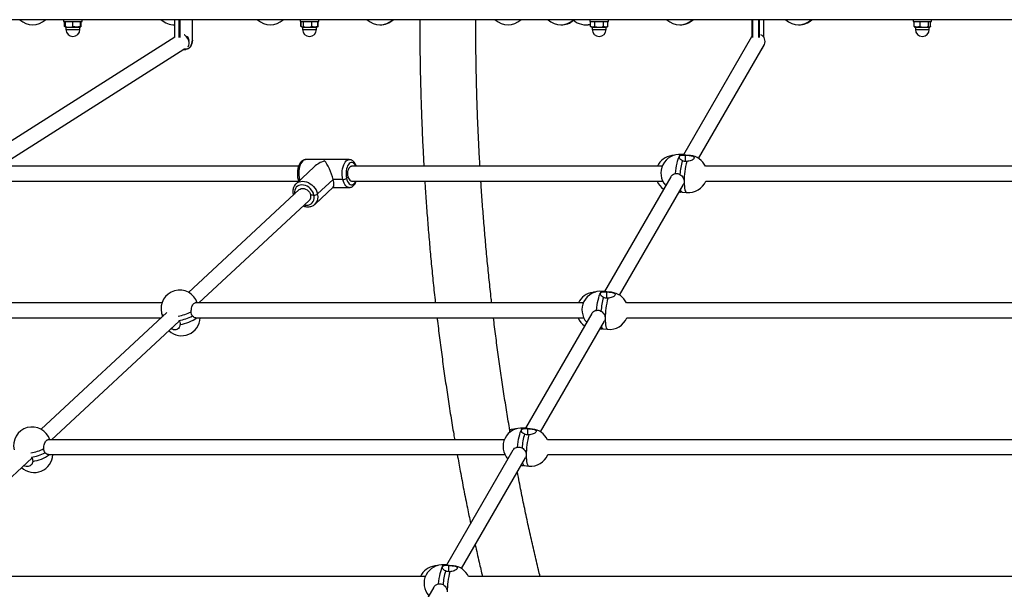
# Model space of a CAD drawing. Units: millimetres. Extents: x 5 to 415, y 5 to 292.
# Drawn here: x 312 to 327, y 97 to 106 of the extents above; entities that cross this region are included whole.
import ezdxf

# ---------------------------------------------------------------- set-up
doc = ezdxf.new("R2010")
doc.units = ezdxf.units.MM

msp = doc.modelspace()

# ---------------------------------------------------------------- linework, layer by layer
at = {"color": 7, "linetype": 'Continuous', "lineweight": 25}
for p, q in [((348.67366, 105.78088), (308.24509, 105.78088)), ((312.67612, 105.78088), (312.67612, 105.75231)), ((312.67612, 105.75231), (312.96184, 105.75231)), ((312.69151, 105.6768), (312.69151, 105.75231)), ((312.70469, 105.6768), (312.70469, 105.75231)), ((312.81898, 105.6768), (312.81898, 105.75231)), ((312.93327, 105.6768), (312.93327, 105.75231)), ((312.94645, 105.6768), (312.94645, 105.75231)), ((312.96184, 105.75231), (312.96184, 105.78088)), ((314.3829, 105.78088), (314.3829, 105.50837)), ((314.45361, 105.50809), (314.45361, 105.78088)), ((314.46371, 105.78088), (314.46371, 105.50713)), ((314.65564, 105.46659), (314.65564, 105.78088)), ((316.31522, 105.78088), (316.31522, 105.75231)), ((316.31522, 105.75231), (316.60094, 105.75231)), ((316.32611, 105.6768), (316.32611, 105.75231)), ((316.33061, 105.6768), (316.33061, 105.75231)), ((316.36476, 105.6768), (316.36476, 105.75231)), ((316.49223, 105.6768), (316.49223, 105.75231)), ((316.58555, 105.6768), (316.58555, 105.75231)), ((316.59004, 105.6768), (316.59004, 105.75231)), ((316.60094, 105.75231), (316.60094, 105.78088)), ((320.77219, 105.78088), (320.77219, 105.75231)), ((320.77219, 105.75231), (321.0579, 105.75231)), ((320.78308, 105.6768), (320.78308, 105.75231)), ((320.84906, 105.6768), (320.84906, 105.75231)), ((320.98103, 105.6768), (320.98103, 105.75231)), ((321.04701, 105.6768), (321.04701, 105.75231)), ((321.0579, 105.75231), (321.0579, 105.78088)), ((323.26662, 105.50713), (323.26662, 105.78088)), ((323.27167, 105.78088), (323.27167, 105.50809)), ((323.36826, 105.50809), (323.36826, 105.78088)), ((323.37701, 105.78088), (323.37701, 105.50713)), ((323.44726, 105.51054), (323.44726, 105.78088)), ((325.74329, 105.78088), (325.74329, 105.75231)), ((325.74329, 105.75231), (326.029, 105.75231)), ((325.75867, 105.6768), (325.75867, 105.75231)), ((325.85199, 105.6768), (325.85199, 105.75231)), ((325.97946, 105.6768), (325.97946, 105.75231)), ((326.01361, 105.6768), (326.01361, 105.75231)), ((326.029, 105.75231), (326.029, 105.78088)), ((312.70257, 105.67316), (312.69151, 105.6768)), ((312.70066, 105.66892), (312.70469, 105.6666)), ((312.70469, 105.6666), (312.76184, 105.6666)), ((312.71184, 105.66302), (312.71184, 105.63088)), ((312.92612, 105.66302), (312.71184, 105.66302)), ((312.71184, 105.63088), (312.92612, 105.63088)), ((312.76184, 105.6666), (312.87612, 105.6666)), ((312.87612, 105.6666), (312.93327, 105.6666)), ((312.92612, 105.63088), (312.92612, 105.66302)), ((312.93327, 105.6666), (312.9373, 105.66892)), ((312.94645, 105.6768), (312.93717, 105.66986)), ((314.37715, 105.70243), (314.3829, 105.70244)), ((316.32954, 105.67521), (316.32611, 105.6768)), ((316.33963, 105.669), (316.34379, 105.6666)), ((316.34379, 105.6666), (316.34769, 105.6666)), ((316.34769, 105.6666), (316.4285, 105.6666)), ((316.35094, 105.66302), (316.35094, 105.63088)), ((316.56522, 105.66302), (316.35094, 105.66302)), ((316.35094, 105.63088), (316.56522, 105.63088)), ((316.4285, 105.6666), (316.53889, 105.6666)), ((316.53889, 105.6666), (316.57236, 105.6666)), ((316.56522, 105.63088), (316.56522, 105.66302)), ((316.57236, 105.6666), (316.57652, 105.669)), ((316.57652, 105.669), (316.59004, 105.6768)), ((316.59004, 105.6768), (316.58215, 105.67374)), ((320.78308, 105.6768), (320.80076, 105.6666)), ((320.80076, 105.6666), (320.81607, 105.6666)), ((320.8079, 105.66302), (320.8079, 105.63088)), ((321.02219, 105.66302), (320.8079, 105.66302)), ((320.8079, 105.63088), (321.02219, 105.63088)), ((320.81607, 105.6666), (320.91504, 105.6666)), ((320.91504, 105.6666), (321.01402, 105.6666)), ((321.01402, 105.6666), (321.02933, 105.6666)), ((321.02219, 105.63088), (321.02219, 105.66302)), ((321.02933, 105.6666), (321.04701, 105.6768)), ((325.76773, 105.66898), (325.77186, 105.6666)), ((325.77186, 105.6666), (325.80533, 105.6666)), ((325.779, 105.66302), (325.779, 105.63088)), ((325.99329, 105.66302), (325.779, 105.66302)), ((325.779, 105.63088), (325.99329, 105.63088)), ((325.80533, 105.6666), (325.91572, 105.6666)), ((325.91572, 105.6666), (325.99654, 105.6666)), ((325.99329, 105.63088), (325.99329, 105.66302)), ((325.99654, 105.6666), (326.00043, 105.6666)), ((326.00043, 105.6666), (326.00456, 105.66898)), ((314.38768, 105.5114), (311.48755, 103.67505)), ((323.258, 105.51665), (322.21041, 103.7044)), ((311.68653, 103.53051), (314.52532, 105.32801)), ((314.51857, 105.32374), (314.55463, 105.32374)), ((314.55463, 105.32374), (314.55968, 105.33088)), ((322.44298, 103.65002), (323.45589, 105.40226)), ((323.41515, 105.32896), (323.42155, 105.33584)), ((317.06816, 103.63051), (316.40008, 103.63051)), ((322.04062, 103.69334), (322.03036, 103.69157)), ((322.0525, 103.69169), (322.04062, 103.69334)), ((322.21303, 103.70893), (322.17564, 103.70748)), ((322.24899, 103.70046), (322.17959, 103.70755)), ((322.24899, 103.70046), (322.24496, 103.70026)), ((322.24496, 103.60331), (322.24496, 103.70026)), ((322.3184, 103.69336), (322.24899, 103.70046)), ((322.3184, 103.69336), (322.31548, 103.69334)), ((316.2904, 103.53051), (311.61432, 103.53051)), ((316.5312, 103.52031), (316.25145, 103.26096)), ((321.88568, 103.53051), (317.10527, 103.53051)), ((328.0308, 103.53051), (322.54799, 103.53051)), ((316.30288, 103.32611), (316.32172, 103.32611)), ((316.30288, 103.32611), (316.30647, 103.31197)), ((316.82249, 103.32611), (316.58271, 103.10382)), ((316.58271, 103.10382), (316.82249, 103.32611)), ((316.97095, 103.32611), (316.82249, 103.32611)), ((317.02751, 103.34413), (317.05343, 103.36816)), ((317.02751, 103.34413), (317.05343, 103.36816)), ((322.01527, 103.36683), (320.99555, 101.60279)), ((311.6197, 103.30194), (316.29042, 103.30194)), ((316.3, 103.16961), (314.59634, 101.59021)), ((316.54282, 102.94667), (316.82257, 103.20602)), ((316.81817, 103.20194), (317.06816, 103.20194)), ((317.10527, 103.30194), (321.89188, 103.30194)), ((321.22813, 101.54841), (322.21087, 103.24847)), ((322.55419, 103.30194), (328.0308, 103.30194)), ((316.20692, 103.09414), (316.20928, 103.0855)), ((316.52616, 103.08579), (316.47667, 103.08579)), ((322.1684, 103.13219), (322.14207, 103.12945)), ((322.14617, 103.13656), (322.19088, 103.13199)), ((322.15455, 103.13072), (322.16739, 103.13206)), ((322.16739, 103.13206), (322.17864, 103.13324)), ((322.1684, 103.13219), (322.16739, 103.13206)), ((322.1684, 103.13219), (322.1679, 103.13434)), ((322.19088, 103.13199), (322.26028, 103.12489)), ((314.75733, 101.42777), (316.45551, 103.00209)), ((320.82576, 101.59173), (320.81551, 101.58997)), ((320.83764, 101.59008), (320.82576, 101.59173)), ((320.99817, 101.60733), (320.96078, 101.60587)), ((321.03414, 101.59885), (320.96473, 101.60595)), ((321.03414, 101.59885), (321.0301, 101.59865)), ((321.0301, 101.5017), (321.0301, 101.59865)), ((321.10354, 101.59175), (321.03414, 101.59885)), ((321.10354, 101.59175), (321.10062, 101.59173)), ((314.18811, 101.42777), (308.29462, 101.42777)), ((320.67037, 101.42777), (314.70096, 101.42777)), ((328.18772, 101.42777), (321.33366, 101.42777)), ((308.29914, 101.1992), (314.17456, 101.1992)), ((314.26548, 101.28349), (312.32816, 99.48747)), ((314.18193, 101.27265), (314.19499, 101.21814)), ((314.70965, 101.1992), (320.67756, 101.1992)), ((320.80042, 101.26523), (319.78069, 99.50119)), ((321.33887, 101.1992), (328.17796, 101.1992)), ((312.48915, 99.32503), (314.45439, 101.14693)), ((320.01327, 99.4468), (320.99601, 101.14687)), ((320.93132, 101.03496), (320.97602, 101.03039)), ((320.95354, 101.03058), (320.92721, 101.02785)), ((320.9397, 101.02911), (320.95253, 101.03046)), ((320.95253, 101.03046), (320.96379, 101.03164)), ((320.95253, 101.03046), (320.95354, 101.03058)), ((320.95305, 101.03273), (320.95354, 101.03058)), ((320.97602, 101.03039), (321.04543, 101.02329)), ((319.61091, 99.49013), (319.60065, 99.48836)), ((319.62278, 99.48848), (319.61091, 99.49013)), ((319.78331, 99.50572), (319.74592, 99.50427)), ((319.81928, 99.49725), (319.74987, 99.50434)), ((319.81928, 99.49725), (319.81525, 99.49705)), ((319.81525, 99.4001), (319.81525, 99.49705)), ((319.88869, 99.49015), (319.81928, 99.49725)), ((319.88869, 99.49015), (319.88577, 99.49013)), ((319.45506, 99.32503), (312.43279, 99.32503)), ((328.18772, 99.32503), (320.11933, 99.32503)), ((312.44148, 99.09646), (319.46324, 99.09646)), ((319.58556, 99.16362), (318.56583, 97.39958)), ((320.12355, 99.09646), (328.17796, 99.09646)), ((310.45444, 97.43873), (312.18621, 99.04419)), ((318.79841, 97.3452), (319.78115, 99.04526)), ((319.73869, 98.92898), (319.71235, 98.92624)), ((319.71646, 98.93335), (319.76116, 98.92878)), ((319.72484, 98.92751), (319.73767, 98.92885)), ((319.73767, 98.92885), (319.74893, 98.93003)), ((319.73767, 98.92885), (319.73869, 98.92898)), ((319.73819, 98.93113), (319.73869, 98.92898)), ((319.76116, 98.92878), (319.83057, 98.92168)), ((318.56845, 97.40411), (318.53107, 97.40266)), ((318.60442, 97.39564), (318.53501, 97.40273)), ((318.39605, 97.38852), (318.38579, 97.38676)), ((318.40792, 97.38687), (318.39605, 97.38852)), ((318.60442, 97.39564), (318.60039, 97.39544)), ((318.60039, 97.29849), (318.60039, 97.39544)), ((318.67383, 97.38854), (318.60442, 97.39564)), ((318.67383, 97.38854), (318.67091, 97.38852)), ((318.23976, 97.2223), (310.30075, 97.2223)), ((328.18772, 97.2223), (318.90498, 97.2223)), ((318.3707, 97.06202), (317.43994, 95.45187))]:
    msp.add_line(p, q, dxfattribs=at)
at = {"color": 7, "linetype": 'Continuous', "lineweight": 25, "flags": 128}
for points in [[(314.58827, 105.36912), (314.59446, 105.37641), (314.60224, 105.39193), (314.60614, 105.41059), (314.60597, 105.43155), (314.60175, 105.4538), (314.59367, 105.47633), (314.58212, 105.49806), (314.56762, 105.51799), (314.55087, 105.53518), (314.53264, 105.54883), (314.53108, 105.54979)], [(314.65564, 105.46659), (314.6537, 105.43873), (314.64795, 105.41193), (314.63862, 105.38723), (314.62605, 105.36558), (314.61075, 105.34781), (314.59328, 105.33461), (314.57433, 105.32648), (314.55463, 105.32374)], [(314.55968, 105.33088), (314.5784, 105.33349), (314.5964, 105.34121), (314.61299, 105.35375), (314.62753, 105.37063), (314.63947, 105.3912), (314.64834, 105.41466), (314.6538, 105.44012), (314.65564, 105.46659)], [(314.60393, 105.44476), (314.60513, 105.45945), (314.60329, 105.47756), (314.59792, 105.49421), (314.58944, 105.50804), (314.57856, 105.51793), (314.56615, 105.52308), (314.56269, 105.5236)], [(323.26662, 105.52901), (323.25879, 105.51799), (323.258, 105.51665)], [(314.55463, 105.32374), (314.53492, 105.32648), (314.52683, 105.32925)], [(314.53506, 105.33542), (314.54095, 105.33349), (314.55968, 105.33088)], [(323.41515, 105.32896), (323.41245, 105.32648), (323.41181, 105.32601)], [(316.40008, 103.63051), (316.38727, 103.62897), (316.37079, 103.62234), (316.35502, 103.61064), (316.34037, 103.59415), (316.32719, 103.57328), (316.3158, 103.54854), (316.30649, 103.52054), (316.29949, 103.48997), (316.29496, 103.45759), (316.29301, 103.42419), (316.29371, 103.3906), (316.29702, 103.35763), (316.30288, 103.32611)], [(316.97095, 103.32611), (316.9651, 103.35763), (316.96179, 103.3906), (316.96109, 103.42419), (316.96303, 103.45759), (316.96756, 103.48997), (316.97457, 103.52054), (316.98388, 103.54854), (316.99527, 103.57328), (317.00845, 103.59415), (317.0231, 103.61064), (317.03886, 103.62234), (317.05534, 103.62897), (317.06848, 103.63051)], [(322.0883, 103.41607), (322.09279, 103.45768), (322.09852, 103.49854), (322.10536, 103.53779), (322.11317, 103.57459), (322.12179, 103.60814), (322.13102, 103.63772), (322.14067, 103.6627), (322.15053, 103.68254)], [(322.15053, 103.68254), (322.16039, 103.69682), (322.17004, 103.70522), (322.17927, 103.70758), (322.17959, 103.70755)], [(322.179, 103.70761), (322.17978, 103.70758), (322.1831, 103.70719)], [(317.16916, 103.53051), (317.16602, 103.53716), (317.1546, 103.55643), (317.14168, 103.57143), (317.12765, 103.58171), (317.11294, 103.58697), (317.098, 103.58703), (317.08328, 103.58191), (317.06923, 103.57176), (317.05627, 103.55687), (317.0448, 103.53772), (317.03517, 103.51487), (317.02767, 103.48903), (317.02253, 103.46097), (317.0199, 103.43156), (317.01987, 103.40167), (317.02243, 103.37223), (317.02751, 103.34413)], [(317.05343, 103.36816), (317.04938, 103.39244), (317.04814, 103.41791), (317.04976, 103.4433), (317.05416, 103.46732), (317.06113, 103.48879), (317.07031, 103.50662), (317.08124, 103.51991), (317.09338, 103.52801), (317.10527, 103.53051)], [(316.28057, 103.33446), (316.28066, 103.33412), (316.28233, 103.33139), (316.28553, 103.32914), (316.29015, 103.32748), (316.29601, 103.32645), (316.30288, 103.32611)], [(316.30288, 103.32611), (316.29601, 103.32645), (316.29015, 103.32748), (316.28553, 103.32914), (316.28232, 103.33139), (316.28066, 103.33412), (316.28057, 103.33445)], [(317.06784, 103.20194), (317.06418, 103.20209), (317.04748, 103.20597), (317.03129, 103.21503), (317.016, 103.22904), (317.002, 103.24767), (316.98963, 103.27044), (316.9792, 103.2968), (316.97095, 103.32611)], [(317.02751, 103.34413), (317.03495, 103.31822), (317.04453, 103.29528), (317.05595, 103.27602), (317.06887, 103.26102), (317.0829, 103.25074), (317.09761, 103.24548), (317.11255, 103.24541), (317.12727, 103.25054), (317.14132, 103.26069), (317.15428, 103.27557), (317.16575, 103.29473), (317.16916, 103.30194)], [(317.05343, 103.36816), (317.06008, 103.34629), (317.06899, 103.32793), (317.07972, 103.314), (317.09174, 103.30519), (317.10443, 103.30195), (317.10527, 103.30194)], [(316.52616, 103.08579), (316.51764, 103.1128), (316.50487, 103.13899), (316.48824, 103.16356), (316.46825, 103.18577), (316.44551, 103.20494), (316.42071, 103.22049), (316.3946, 103.23195), (316.36797, 103.23896), (316.34165, 103.24133), (316.31641, 103.23896), (316.29304, 103.23195), (316.27225, 103.22049), (316.25465, 103.20494), (316.24079, 103.18577), (316.2311, 103.16356), (316.22586, 103.13899), (316.22523, 103.1128), (316.22637, 103.10135)], [(316.25082, 103.26037), (316.2516, 103.2611), (316.27274, 103.27704), (316.29694, 103.28872), (316.3236, 103.29584), (316.35208, 103.29823), (316.38166, 103.29584), (316.41163, 103.28872), (316.44124, 103.27704), (316.46976, 103.2611), (316.4965, 103.24129), (316.52078, 103.21809), (316.54203, 103.19208), (316.55971, 103.1639), (316.57338, 103.13423), (316.58271, 103.10382)], [(316.3, 103.16961), (316.3131, 103.17921), (316.33224, 103.18688), (316.35366, 103.18948), (316.37629, 103.18688), (316.39899, 103.17921), (316.42061, 103.16686), (316.44009, 103.15044), (316.45644, 103.13078), (316.46884, 103.10887), (316.47667, 103.08579)], [(322.22185, 103.29237), (322.22257, 103.25575), (322.22473, 103.22242), (322.22828, 103.1931), (322.23313, 103.16841), (322.23919, 103.14889), (322.24633, 103.13496), (322.25439, 103.12691), (322.26028, 103.12489)], [(316.38177, 102.93373), (316.38741, 102.93262), (316.41374, 102.93026), (316.43897, 102.93262), (316.46234, 102.93964), (316.48314, 102.9511), (316.50074, 102.96665), (316.51459, 102.98582), (316.52429, 103.00803), (316.52953, 103.0326), (316.53016, 103.05879), (316.52616, 103.08579)], [(320.87345, 101.31447), (320.87793, 101.35607), (320.88366, 101.39694), (320.8905, 101.43619), (320.89831, 101.47298), (320.90693, 101.50653), (320.91616, 101.53611), (320.92581, 101.56109), (320.93567, 101.58093)], [(320.93567, 101.58093), (320.94553, 101.59521), (320.95518, 101.60362), (320.96441, 101.60597), (320.96473, 101.60595)], [(320.96414, 101.60601), (320.96492, 101.60597), (320.96825, 101.60559)], [(321.00699, 101.19077), (321.00772, 101.15414), (321.00987, 101.12081), (321.01342, 101.09149), (321.01827, 101.06681), (321.02433, 101.04729), (321.03147, 101.03335), (321.03953, 101.0253), (321.04543, 101.02329)], [(319.60056, 99.48887), (319.56291, 99.48099), (319.53999, 99.4735)], [(319.65859, 99.21286), (319.66308, 99.25446), (319.6688, 99.29533), (319.67564, 99.33458), (319.68346, 99.37138), (319.69207, 99.40493), (319.7013, 99.43451), (319.71095, 99.45949), (319.72081, 99.47933)], [(319.72081, 99.47933), (319.73067, 99.49361), (319.74032, 99.50201), (319.74955, 99.50437), (319.74987, 99.50434)], [(319.74928, 99.5044), (319.75006, 99.50437), (319.75339, 99.50398)], [(319.79213, 99.08916), (319.79286, 99.05254), (319.79502, 99.01921), (319.79856, 98.98989), (319.80342, 98.9652), (319.80948, 98.94568), (319.81662, 98.93175), (319.82468, 98.9237), (319.83057, 98.92168)], [(318.50596, 97.37772), (318.51582, 97.392), (318.52547, 97.40041), (318.5347, 97.40276), (318.53501, 97.40273)], [(318.53442, 97.40279), (318.53521, 97.40276), (318.53853, 97.40238)], [(318.44373, 97.11125), (318.44822, 97.15286), (318.45394, 97.19372), (318.46079, 97.23298), (318.4686, 97.26977), (318.47721, 97.30332), (318.48644, 97.3329), (318.49609, 97.35788), (318.50596, 97.37772)]]:
    msp.add_lwpolyline(points, dxfattribs=at)
at = {"color": 7, "linetype": 'Continuous', "lineweight": 25}
for centre, radius, start, end in [((312.19862, 105.98813), 0.28571, 226.50112, 313.49888), ((314.37463, 105.98813), 0.28571, 226.50112, 271.657946), ((315.85576, 105.98813), 0.28571, 226.50112, 313.49888), ((317.54181, 105.98813), 0.28571, 226.50112, 313.49888), ((317.54684, 105.98813), 0.28571, 269.495505, 313.49888), ((319.51291, 105.98813), 0.28571, 226.50112, 313.49888), ((320.32464, 105.98813), 0.28571, 226.50112, 313.49888), ((320.33335, 105.98813), 0.28571, 269.124172, 311.098934), ((320.70899, 105.98813), 0.28571, 227.731028, 285.029135), ((322.15321, 105.98813), 0.28571, 226.50112, 313.49888), ((322.16193, 105.98813), 0.28571, 269.126168, 313.49888), ((323.98178, 105.98813), 0.28571, 226.50112, 313.49888), ((323.9905, 105.98813), 0.28571, 269.125838, 313.49888), ((312.70827, 105.66302), 0.00357, 0, 90), ((312.81898, 105.63088), 0.10714, 180, 0), ((312.92969, 105.66302), 0.00357, 90, 180), ((316.34736, 105.66302), 0.00357, 0, 90), ((316.45808, 105.63088), 0.10714, 180, 0), ((316.56879, 105.66302), 0.00357, 90, 180), ((320.71402, 105.98813), 0.28571, 269.495498, 283.986913), ((320.80433, 105.66302), 0.00357, 0, 90), ((320.91504, 105.63088), 0.10714, 180, 0), ((321.02576, 105.66302), 0.00357, 90, 180), ((325.77543, 105.66302), 0.00357, 0, 90), ((325.88614, 105.63088), 0.10714, 180, 0), ((325.99686, 105.66302), 0.00357, 90, 180), ((323.35698, 105.44964), 0.10967, 334.402535, 65.953322), ((323.38579, 105.373), 0.05084, 304.876139, 355.063421), ((322.06987, 103.40913), 0.28571, 97.965245, 154.859737), ((322.15053, 103.42332), 0.28571, 84.162584, 221.855805), ((323.22583, 103.32035), 1.07184, 164.117713, 175.528504), ((322.28934, 103.40913), 0.28571, 25.140263, 84.162584), ((323.3951, 103.29415), 1.17325, 164.742473, 180.086775), ((316.97216, 103.42005), 0.09396, 269.260643, 306.089801), ((322.06987, 103.40913), 0.28571, 202.034469, 234.727728), ((322.21052, 103.17288), 0.04536, 184.141758, 244.338732), ((322.28934, 103.40913), 0.28571, 264.162584, 337.965531), ((316.21548, 103.09708), 0.00904, 198.913321, 251.017187), ((316.39614, 103.06163), 0.08407, 314.808889, 16.702625), ((316.52737, 103.17973), 0.09394, 269.257241, 306.093204), ((316.42771, 103.05949), 0.16122, 315.885369, 15.959448), ((314.45977, 101.33925), 0.28571, 18.048824, 193.480032), ((320.85501, 101.30752), 0.28571, 97.965245, 155.110148), ((320.93567, 101.32171), 0.28571, 84.162584, 221.855805), ((322.01099, 101.21874), 1.07185, 164.117757, 175.528297), ((322.18029, 101.19253), 1.1733, 164.742726, 180.086285), ((321.07448, 101.30752), 0.28571, 24.889852, 84.162584), ((314.23692, 101.28999), 0.05767, 197.498725, 247.627919), ((314.49065, 101.21043), 0.28571, 227.231751, 357.747165), ((314.32389, 101.90891), 0.6928, 279.4559, 296.961665), ((314.34022, 101.84057), 0.68882, 278.945555, 297.402428), ((314.38773, 101.67196), 0.58093, 277.913928, 305.532349), ((320.85501, 101.30752), 0.28571, 202.279484, 234.727728), ((321.07448, 101.30752), 0.28571, 264.162584, 337.720516), ((320.99565, 101.07127), 0.04535, 184.13333, 244.34716), ((312.19159, 99.23651), 0.28571, 18.048824, 193.480032), ((319.72081, 99.22011), 0.28571, 84.162584, 221.855805), ((320.79603, 99.11715), 1.07175, 164.11722, 175.528915), ((320.96537, 99.09094), 1.17324, 164.742335, 180.086759), ((319.85963, 99.20592), 0.28571, 24.639947, 84.162584), ((312.22247, 99.10769), 0.28571, 227.231751, 357.747165), ((312.05569, 99.80625), 0.69288, 279.457189, 296.96096), ((312.07205, 99.73782), 0.6888, 278.945036, 297.402391), ((312.11955, 99.56922), 0.58093, 277.914117, 305.532616), ((319.85963, 99.20592), 0.28571, 264.162584, 337.47507), ((319.7808, 98.96967), 0.04536, 184.138281, 244.33923), ((318.50595, 97.1185), 0.28571, 84.162584, 221.855805), ((318.4253, 97.10431), 0.28571, 97.965245, 155.609459), ((319.5812, 97.01554), 1.07178, 164.117617, 175.528969), ((319.75052, 96.98933), 1.17325, 164.742556, 180.086805), ((318.64477, 97.10431), 0.28571, 24.390541, 84.162584)]:
    msp.add_arc(centre, radius, start, end, dxfattribs=at)
for major_axis, ratio, start_param, end_param in [((0.27704, 0.10866), 0.66667032, 1.47305093, 2.10259043), ((-0.08365, 0.21326), 0.25000616, 4.18059487, 5.7513912), ((-0.08365, 0.21326), 0.25000616, 3.23933805, 4.18059487)]:
    msp.add_ellipse((316.73412, 103.41622), major_axis=major_axis, ratio=ratio, start_param=start_param, end_param=end_param, dxfattribs=at)
for points, knots in [([(318.15419, 105.78088), (318.15426, 105.72798), (318.15444, 105.57472), (318.15649, 105.3211), (318.16107, 105.02012), (318.16796, 104.71931), (318.17711, 104.41873), (318.18857, 104.11846), (318.20195, 103.82231), (318.2127, 103.62652), (318.21796, 103.53051)], [0, 0, 0, 0, 0.07037006, 0.20389257, 0.33741707, 0.47094257, 0.60446882, 0.73799784, 0.87152853, 1, 1, 1, 1]), ([(319.08077, 103.53051), (319.07531, 103.62829), (319.06437, 103.82391), (319.05079, 104.11798), (319.03928, 104.41246), (319.03004, 104.70728), (319.02302, 105.00235), (319.01827, 105.29761), (319.01594, 105.55715), (319.01571, 105.71825), (319.01562, 105.78088)], [0, 0, 0, 0, 0.13087982, 0.26184308, 0.3928087, 0.52377778, 0.65474828, 0.78571981, 0.91669266, 1, 1, 1, 1]), ([(312.70076, 105.67028), (312.699, 105.67085), (312.69586, 105.67187), (312.69284, 105.6753), (312.69151, 105.6768)], [0, 0, 0, 0, 0.560748655, 1, 1, 1, 1]), ([(312.70469, 105.6768), (312.71875, 105.67273), (312.73758, 105.66726), (312.75692, 105.66673), (312.76184, 105.6666)], [0, 0, 0, 0, 0.745928372, 1, 1, 1, 1]), ([(312.70469, 105.6768), (312.70469, 105.67395), (312.70469, 105.66819), (312.70469, 105.66713), (312.70469, 105.6666)], [0, 0, 0, 0, 0.49545836, 1, 1, 1, 1]), ([(312.76184, 105.6666), (312.77656, 105.66779), (312.79591, 105.66937), (312.81453, 105.67537), (312.81898, 105.6768)], [0, 0, 0, 0, 0.76079327, 1, 1, 1, 1]), ([(312.87612, 105.6666), (312.87477, 105.66661), (312.86451, 105.6667), (312.84517, 105.66893), (312.82776, 105.67416), (312.81898, 105.6768)], [0, 0, 0, 0, 0.07008397, 0.53077807, 1, 1, 1, 1]), ([(312.93327, 105.6768), (312.92399, 105.67395), (312.90526, 105.66819), (312.88589, 105.66713), (312.87612, 105.6666)], [0, 0, 0, 0, 0.49545608, 1, 1, 1, 1]), ([(312.93327, 105.6666), (312.93327, 105.66661), (312.93327, 105.6667), (312.93327, 105.66893), (312.93327, 105.67416), (312.93327, 105.6768)], [0, 0, 0, 0, 0.07009532, 0.53078751, 1, 1, 1, 1]), ([(316.34769, 105.6666), (316.34728, 105.66661), (316.34422, 105.6667), (316.33844, 105.66893), (316.33323, 105.67416), (316.33061, 105.6768)], [0, 0, 0, 0, 0.07010427, 0.53079198, 1, 1, 1, 1]), ([(316.36476, 105.6768), (316.36199, 105.67395), (316.35639, 105.66819), (316.35061, 105.66713), (316.34769, 105.6666)], [0, 0, 0, 0, 0.49546935, 1, 1, 1, 1]), ([(316.36476, 105.6768), (316.38044, 105.67273), (316.40145, 105.66726), (316.42302, 105.66673), (316.4285, 105.6666)], [0, 0, 0, 0, 0.74592441, 1, 1, 1, 1]), ([(316.4285, 105.6666), (316.44492, 105.66779), (316.4665, 105.66937), (316.48727, 105.67537), (316.49223, 105.6768)], [0, 0, 0, 0, 0.76079336, 1, 1, 1, 1]), ([(316.53889, 105.6666), (316.53778, 105.66661), (316.52941, 105.6667), (316.51362, 105.66893), (316.49941, 105.67416), (316.49223, 105.6768)], [0, 0, 0, 0, 0.0700803, 0.53076575, 1, 1, 1, 1]), ([(316.58555, 105.6768), (316.57797, 105.67395), (316.56268, 105.66819), (316.54687, 105.66713), (316.53889, 105.6666)], [0, 0, 0, 0, 0.49544767, 1, 1, 1, 1]), ([(316.5764, 105.66922), (316.57681, 105.66936), (316.57992, 105.67044), (316.58293, 105.67385), (316.58555, 105.6768)], [0, 0, 0, 0, 0.1319288, 1, 1, 1, 1]), ([(320.81607, 105.6666), (320.81529, 105.66661), (320.80937, 105.6667), (320.7982, 105.66893), (320.78815, 105.67416), (320.78308, 105.6768)], [0, 0, 0, 0, 0.07008397, 0.53077807, 1, 1, 1, 1]), ([(320.84906, 105.6768), (320.8437, 105.67395), (320.83289, 105.66819), (320.82171, 105.66713), (320.81607, 105.6666)], [0, 0, 0, 0, 0.49545608, 1, 1, 1, 1]), ([(320.84906, 105.6768), (320.86529, 105.67273), (320.88704, 105.66726), (320.90937, 105.66673), (320.91504, 105.6666)], [0, 0, 0, 0, 0.74591706, 1, 1, 1, 1]), ([(320.91504, 105.6666), (320.93204, 105.66779), (320.95439, 105.66937), (320.97588, 105.67537), (320.98103, 105.6768)], [0, 0, 0, 0, 0.76079554, 1, 1, 1, 1]), ([(321.01402, 105.6666), (321.01324, 105.66661), (321.00731, 105.6667), (320.99615, 105.66893), (320.9861, 105.67416), (320.98103, 105.6768)], [0, 0, 0, 0, 0.07009187, 0.5307678, 1, 1, 1, 1]), ([(321.04701, 105.6768), (321.04165, 105.67395), (321.03084, 105.66819), (321.01966, 105.66713), (321.01402, 105.6666)], [0, 0, 0, 0, 0.49547318, 1, 1, 1, 1]), ([(325.80533, 105.6666), (325.80423, 105.66661), (325.79585, 105.6667), (325.78006, 105.66893), (325.76585, 105.67416), (325.75867, 105.6768)], [0, 0, 0, 0, 0.07009912, 0.53077746, 1, 1, 1, 1]), ([(325.75867, 105.6768), (325.76144, 105.67362), (325.76445, 105.67015), (325.76756, 105.66922), (325.76782, 105.66914)], [0, 0, 0, 0, 0.91622297, 1, 1, 1, 1]), ([(325.85199, 105.6768), (325.84441, 105.67395), (325.82912, 105.66819), (325.81331, 105.66713), (325.80533, 105.6666)], [0, 0, 0, 0, 0.49546651, 1, 1, 1, 1]), ([(325.85199, 105.6768), (325.86766, 105.67273), (325.88867, 105.66726), (325.91024, 105.66673), (325.91572, 105.6666)], [0, 0, 0, 0, 0.745924399, 1, 1, 1, 1]), ([(325.91572, 105.6666), (325.93214, 105.66779), (325.95372, 105.66937), (325.97449, 105.67537), (325.97946, 105.6768)], [0, 0, 0, 0, 0.76080008, 1, 1, 1, 1]), ([(325.99654, 105.6666), (325.99613, 105.66661), (325.99307, 105.6667), (325.98728, 105.66893), (325.98208, 105.67416), (325.97946, 105.6768)], [0, 0, 0, 0, 0.0701026, 0.53077847, 1, 1, 1, 1]), ([(326.01361, 105.6768), (326.01084, 105.67395), (326.00524, 105.66819), (325.99946, 105.66713), (325.99654, 105.6666)], [0, 0, 0, 0, 0.495468946, 1, 1, 1, 1]), ([(316.39966, 103.62996), (316.3972, 103.63009), (316.38823, 103.63058), (316.37297, 103.62671), (316.35493, 103.61887), (316.33829, 103.607), (316.32297, 103.59149), (316.30909, 103.57211), (316.29696, 103.54907), (316.28696, 103.52297), (316.27934, 103.49465), (316.27419, 103.46486), (316.27152, 103.4342), (316.27131, 103.40325), (316.2736, 103.37258), (316.27716, 103.34972), (316.27993, 103.33731), (316.28057, 103.33445)], [0, 0, 0, 0, 0.02412654, 0.08828295, 0.15211698, 0.21786134, 0.2873159, 0.36114501, 0.43826259, 0.51648275, 0.59421587, 0.67127287, 0.74781842, 0.82413493, 0.90050971, 0.97715623, 1, 1, 1, 1]), ([(317.17782, 103.53051), (317.17676, 103.53371), (317.17268, 103.54614), (317.163, 103.56537), (317.14918, 103.58677), (317.13353, 103.60386), (317.11693, 103.6167), (317.09921, 103.62536), (317.0829, 103.63009), (317.07263, 103.62998), (317.06866, 103.62994)], [0, 0, 0, 0, 0.05594496, 0.21695423, 0.38087605, 0.52725309, 0.66510813, 0.79536815, 0.92098855, 1, 1, 1, 1]), ([(322.07761, 103.69717), (322.07724, 103.69713), (322.06648, 103.69599), (322.05332, 103.69464), (322.04062, 103.69334)], [0, 0, 0, 0, 0.03481396, 1, 1, 1, 1]), ([(322.19491, 103.61367), (322.1851, 103.61943), (322.16549, 103.63096), (322.14938, 103.65386), (322.14572, 103.6716), (322.14938, 103.67992), (322.15053, 103.68254)], [0, 0, 0, 0, 0.28856119, 0.57686721, 0.86704817, 1, 1, 1, 1]), ([(322.15053, 103.68254), (322.15235, 103.68501), (322.15758, 103.69206), (322.17452, 103.69936), (322.20305, 103.70248), (322.22859, 103.70146), (322.24318, 103.70039), (322.24496, 103.70026)], [0, 0, 0, 0, 0.14019273, 0.4013551, 0.67188311, 0.95999673, 1, 1, 1, 1]), ([(322.2632, 103.6029), (322.25118, 103.60244), (322.22664, 103.60151), (322.20563, 103.60956), (322.19491, 103.61367)], [0, 0, 0, 0, 0.48981517, 1, 1, 1, 1]), ([(322.24496, 103.70026), (322.25701, 103.69922), (322.28143, 103.69712), (322.30403, 103.69461), (322.31548, 103.69334)], [0, 0, 0, 0, 0.49325865, 1, 1, 1, 1]), ([(322.31548, 103.69334), (322.32624, 103.6915), (322.34775, 103.68784), (322.36865, 103.67641), (322.37783, 103.66216), (322.37376, 103.6463), (322.35718, 103.63073), (322.32995, 103.61722), (322.29707, 103.60741), (322.27377, 103.60431), (322.2632, 103.6029)], [0, 0, 0, 0, 0.12854302, 0.25711486, 0.3851862, 0.51258888, 0.63960515, 0.76664994, 0.89413295, 1, 1, 1, 1]), ([(316.28057, 103.33445), (316.2818, 103.32938), (316.28486, 103.31675), (316.28913, 103.30518), (316.29168, 103.29826)], [0, 0, 0, 0, 0.40184444, 1, 1, 1, 1]), ([(322.01644, 103.36614), (322.02053, 103.37307), (322.03053, 103.38998), (322.05644, 103.40762), (322.07836, 103.41343), (322.0883, 103.41607)], [0, 0, 0, 0, 0.27477755, 0.67097824, 1, 1, 1, 1]), ([(322.0883, 103.41607), (322.10004, 103.41712), (322.12401, 103.41925), (322.14603, 103.40909), (322.15726, 103.40391)], [0, 0, 0, 0, 0.48981716, 1, 1, 1, 1]), ([(322.15726, 103.40391), (322.16795, 103.39629), (322.18932, 103.38104), (322.21085, 103.3467), (322.22078, 103.31572), (322.2216, 103.29795), (322.22185, 103.29237)], [0, 0, 0, 0, 0.28856053, 0.57687112, 0.86705704, 1, 1, 1, 1]), ([(316.251, 103.25998), (316.24627, 103.25541), (316.23532, 103.24485), (316.22209, 103.22472), (316.21106, 103.20085), (316.20399, 103.17493), (316.20099, 103.14757), (316.20178, 103.12039), (316.20528, 103.10253), (316.20692, 103.09414)], [0, 0, 0, 0, 0.11334718, 0.26198809, 0.41076265, 0.56049213, 0.7117228, 0.86462406, 1, 1, 1, 1]), ([(317.06766, 103.20251), (317.07042, 103.20236), (317.07971, 103.20183), (317.09527, 103.20572), (317.11332, 103.21359), (317.12995, 103.22545), (317.14528, 103.24095), (317.1591, 103.26039), (317.1702, 103.28081), (317.1756, 103.29575), (317.17784, 103.30194)], [0, 0, 0, 0, 0.05478769, 0.18419913, 0.31296553, 0.44558471, 0.5856923, 0.73461814, 0.89018982, 1, 1, 1, 1]), ([(318.23181, 103.30194), (318.23345, 103.27469), (318.24109, 103.14776), (318.257, 102.92172), (318.27959, 102.62391), (318.30462, 102.32685), (318.33177, 102.03051), (318.36144, 101.73512), (318.38252, 101.53421), (318.39433, 101.43206), (318.39483, 101.42777)], [0, 0, 0, 0, 0.04327581, 0.20155952, 0.35984873, 0.51814266, 0.67644334, 0.83475003, 0.99306421, 1, 1, 1, 1]), ([(319.26191, 101.42777), (319.25933, 101.44978), (319.24551, 101.56757), (319.22259, 101.78214), (319.19327, 102.07147), (319.16633, 102.36176), (319.14149, 102.65282), (319.11906, 102.94468), (319.10357, 103.16109), (319.09625, 103.28037), (319.09493, 103.30194)], [0, 0, 0, 0, 0.03561422, 0.19062344, 0.3456401, 0.50066389, 0.65569521, 0.81073232, 0.96577618, 1, 1, 1, 1]), ([(322.22185, 103.29237), (322.22161, 103.28661), (322.22094, 103.27041), (322.21474, 103.25711), (322.21074, 103.24855)], [0, 0, 0, 0, 0.355428948, 1, 1, 1, 1]), ([(322.17766, 103.13334), (322.17638, 103.13315), (322.17342, 103.13271), (322.17022, 103.13238), (322.1684, 103.13219)], [0, 0, 0, 0, 0.42904501, 1, 1, 1, 1]), ([(316.36495, 102.91814), (316.37046, 102.91611), (316.38545, 102.91058), (316.41056, 102.90618), (316.43943, 102.90475), (316.46741, 102.90798), (316.49386, 102.91545), (316.51781, 102.92732), (316.53442, 102.93827), (316.54184, 102.94614), (316.54327, 102.94766)], [0, 0, 0, 0, 0.08691786, 0.23642751, 0.38537458, 0.53319809, 0.67937617, 0.82361793, 0.96605261, 1, 1, 1, 1]), ([(320.86275, 101.59556), (320.86238, 101.59552), (320.85162, 101.59438), (320.83847, 101.59303), (320.82576, 101.59173)], [0, 0, 0, 0, 0.03480483, 1, 1, 1, 1]), ([(320.98005, 101.51206), (320.97024, 101.51783), (320.95063, 101.52935), (320.93452, 101.55225), (320.93086, 101.57), (320.93452, 101.57832), (320.93567, 101.58093)], [0, 0, 0, 0, 0.28856992, 0.57686509, 0.86705503, 1, 1, 1, 1]), ([(320.93567, 101.58093), (320.9375, 101.5834), (320.94272, 101.59046), (320.95967, 101.59776), (320.98819, 101.60088), (321.01373, 101.59986), (321.02832, 101.59878), (321.0301, 101.59865)], [0, 0, 0, 0, 0.140198022, 0.40134507, 0.671886456, 0.959999843, 1, 1, 1, 1]), ([(321.04835, 101.50129), (321.03632, 101.50084), (321.01178, 101.49991), (320.99077, 101.50796), (320.98005, 101.51206)], [0, 0, 0, 0, 0.489817181, 1, 1, 1, 1]), ([(321.0301, 101.59865), (321.04215, 101.59761), (321.06657, 101.59551), (321.08917, 101.593), (321.10062, 101.59173)], [0, 0, 0, 0, 0.49325969, 1, 1, 1, 1]), ([(321.10062, 101.59173), (321.11138, 101.5899), (321.13289, 101.58623), (321.15379, 101.57481), (321.16297, 101.56055), (321.1589, 101.5447), (321.14233, 101.52913), (321.11509, 101.51561), (321.08221, 101.50581), (321.05892, 101.5027), (321.04835, 101.50129)], [0, 0, 0, 0, 0.12854161, 0.25711098, 0.38518255, 0.51258528, 0.63960311, 0.76664779, 0.89413131, 1, 1, 1, 1]), ([(314.638, 101.29141), (314.63852, 101.30429), (314.63955, 101.33006), (314.64853, 101.36747), (314.66197, 101.39881), (314.67869, 101.41946), (314.69247, 101.42882), (314.6995, 101.42698), (314.70082, 101.42663)], [0, 0, 0, 0, 0.19213448, 0.38431346, 0.57573491, 0.76616601, 0.95602187, 1, 1, 1, 1]), ([(314.65724, 101.22904), (314.65181, 101.23786), (314.64081, 101.25575), (314.63895, 101.27942), (314.638, 101.29141)], [0, 0, 0, 0, 0.49326589, 1, 1, 1, 1]), ([(314.70948, 101.19971), (314.70875, 101.19955), (314.70069, 101.19772), (314.68226, 101.20537), (314.66567, 101.21803), (314.65815, 101.22784), (314.65724, 101.22904)], [0, 0, 0, 0, 0.043359613, 0.475680335, 0.936088404, 1, 1, 1, 1]), ([(318.42123, 101.1992), (318.42323, 101.1818), (318.43649, 101.06651), (318.46316, 100.8543), (318.50134, 100.56271), (318.54195, 100.27238), (318.58465, 99.98322), (318.62971, 99.69544), (318.66539, 99.47603), (318.68675, 99.35305), (318.69161, 99.32503)], [0, 0, 0, 0, 0.02745054, 0.18192284, 0.33640357, 0.49089396, 0.64539441, 0.79990512, 0.95442686, 1, 1, 1, 1]), ([(319.54513, 99.44424), (319.54147, 99.46517), (319.52158, 99.57887), (319.48754, 99.7868), (319.44312, 100.06803), (319.40099, 100.35073), (319.36099, 100.63471), (319.32331, 100.91745), (319.3001, 101.10608), (319.28865, 101.1992)], [0, 0, 0, 0, 0.0363825, 0.19763161, 0.35889281, 0.52016656, 0.68145193, 0.84274831, 1, 1, 1, 1]), ([(320.80158, 101.26453), (320.80567, 101.27146), (320.81567, 101.28838), (320.84159, 101.30601), (320.8635, 101.31183), (320.87345, 101.31447)], [0, 0, 0, 0, 0.27477984, 0.67097414, 1, 1, 1, 1]), ([(320.87345, 101.31447), (320.88519, 101.31551), (320.90916, 101.31765), (320.93117, 101.30749), (320.9424, 101.30231)], [0, 0, 0, 0, 0.48980945, 1, 1, 1, 1]), ([(320.9424, 101.30231), (320.95309, 101.29468), (320.97446, 101.27943), (320.99599, 101.2451), (321.00593, 101.21411), (321.00674, 101.19635), (321.00699, 101.19077)], [0, 0, 0, 0, 0.28856738, 0.57686832, 0.86705326, 1, 1, 1, 1]), ([(321.00699, 101.19077), (321.00676, 101.18501), (321.00609, 101.1688), (320.99988, 101.15551), (320.99589, 101.14694)], [0, 0, 0, 0, 0.35544613, 1, 1, 1, 1]), ([(314.46771, 101.09656), (314.4659, 101.08503), (314.46227, 101.06198), (314.44301, 101.03524), (314.41594, 101.0182), (314.38341, 101.01362), (314.35359, 101.0187), (314.33733, 101.02921), (314.33148, 101.03299)], [0, 0, 0, 0, 0.18078384, 0.36160883, 0.54173228, 0.72091654, 0.89955197, 1, 1, 1, 1]), ([(314.44733, 101.16013), (314.45363, 101.1504), (314.4664, 101.13067), (314.46727, 101.10803), (314.46771, 101.09656)], [0, 0, 0, 0, 0.49325201, 1, 1, 1, 1]), ([(320.9628, 101.03174), (320.96153, 101.03155), (320.95856, 101.0311), (320.95537, 101.03077), (320.95354, 101.03058)], [0, 0, 0, 0, 0.42900301, 1, 1, 1, 1]), ([(319.64789, 99.49395), (319.64752, 99.49391), (319.63677, 99.49277), (319.62361, 99.49143), (319.61091, 99.49013)], [0, 0, 0, 0, 0.03480499, 1, 1, 1, 1]), ([(319.76519, 99.41046), (319.75538, 99.41622), (319.73578, 99.42774), (319.71966, 99.45065), (319.716, 99.46839), (319.71966, 99.47671), (319.72081, 99.47933)], [0, 0, 0, 0, 0.288566688, 0.576866966, 0.867048337, 1, 1, 1, 1]), ([(319.72081, 99.47933), (319.72264, 99.48179), (319.72787, 99.48885), (319.74481, 99.49615), (319.77333, 99.49927), (319.79887, 99.49825), (319.81347, 99.49718), (319.81525, 99.49705)], [0, 0, 0, 0, 0.14020363, 0.40135246, 0.67187974, 0.95999667, 1, 1, 1, 1]), ([(319.83349, 99.39969), (319.82147, 99.39923), (319.79693, 99.3983), (319.77591, 99.40635), (319.76519, 99.41046)], [0, 0, 0, 0, 0.4898266, 1, 1, 1, 1]), ([(319.81525, 99.49705), (319.82729, 99.49601), (319.85171, 99.4939), (319.87431, 99.4914), (319.88577, 99.49013)], [0, 0, 0, 0, 0.49324732, 1, 1, 1, 1]), ([(319.88577, 99.49013), (319.89652, 99.48829), (319.91803, 99.48462), (319.93893, 99.4732), (319.94811, 99.45895), (319.94405, 99.44309), (319.92747, 99.42752), (319.90023, 99.414), (319.86736, 99.4042), (319.84406, 99.4011), (319.83349, 99.39969)], [0, 0, 0, 0, 0.12853869, 0.2571146, 0.38518151, 0.51258982, 0.63960703, 0.76664862, 0.89413406, 1, 1, 1, 1]), ([(312.36983, 99.18867), (312.37034, 99.20155), (312.37137, 99.22732), (312.38036, 99.26473), (312.39379, 99.29608), (312.41052, 99.31672), (312.42429, 99.32608), (312.43132, 99.32424), (312.43264, 99.3239)], [0, 0, 0, 0, 0.19213176, 0.38430791, 0.57574005, 0.76616807, 0.95602313, 1, 1, 1, 1]), ([(312.38906, 99.1263), (312.38363, 99.13513), (312.37263, 99.15301), (312.37077, 99.17668), (312.36983, 99.18867)], [0, 0, 0, 0, 0.4932628, 1, 1, 1, 1]), ([(312.44131, 99.09698), (312.44057, 99.09681), (312.43252, 99.09498), (312.41409, 99.10264), (312.3975, 99.11529), (312.38998, 99.12511), (312.38906, 99.1263)], [0, 0, 0, 0, 0.04336566, 0.47568296, 0.93609327, 1, 1, 1, 1]), ([(318.73136, 99.09646), (318.7467, 99.01101), (318.77905, 98.83091), (318.83109, 98.55809), (318.88385, 98.29135), (318.9198, 98.11952), (318.93633, 98.04051)], [0, 0, 0, 0, 0.24047536, 0.50685126, 0.77324994, 1, 1, 1, 1]), ([(319.58672, 99.16293), (319.59082, 99.16985), (319.60082, 99.18677), (319.62673, 99.20441), (319.64865, 99.21022), (319.65859, 99.21286)], [0, 0, 0, 0, 0.27477336, 0.67097732, 1, 1, 1, 1]), ([(319.65859, 99.21286), (319.67033, 99.21391), (319.6943, 99.21604), (319.71631, 99.20588), (319.72754, 99.2007)], [0, 0, 0, 0, 0.48981266, 1, 1, 1, 1]), ([(319.72754, 99.2007), (319.73823, 99.19307), (319.75961, 99.17783), (319.78113, 99.14349), (319.79107, 99.11251), (319.79188, 99.09474), (319.79213, 99.08916)], [0, 0, 0, 0, 0.28856151, 0.57686723, 0.86704726, 1, 1, 1, 1]), ([(319.79213, 99.08916), (319.7919, 99.0834), (319.79123, 99.0672), (319.78503, 99.0539), (319.78103, 99.04533)], [0, 0, 0, 0, 0.35541282, 1, 1, 1, 1]), ([(312.19954, 98.99382), (312.19772, 98.98229), (312.19409, 98.95925), (312.17484, 98.9325), (312.14776, 98.91546), (312.11523, 98.91088), (312.08542, 98.91596), (312.06916, 98.92647), (312.06331, 98.93025)], [0, 0, 0, 0, 0.18078453, 0.36160753, 0.54173363, 0.72091829, 0.89955864, 1, 1, 1, 1]), ([(312.17915, 99.05739), (312.18545, 99.04766), (312.19822, 99.02793), (312.1991, 99.00529), (312.19954, 98.99382)], [0, 0, 0, 0, 0.49325627, 1, 1, 1, 1]), ([(319.74794, 98.93013), (319.74667, 98.92994), (319.7437, 98.92949), (319.74051, 98.92917), (319.73869, 98.92898)], [0, 0, 0, 0, 0.42898892, 1, 1, 1, 1]), ([(320.00576, 97.2223), (319.99717, 97.25716), (319.96686, 97.38), (319.91694, 97.59291), (319.85599, 97.86093), (319.79716, 98.13093), (319.74043, 98.40279), (319.69352, 98.63575), (319.66635, 98.77871), (319.65663, 98.82986)], [0, 0, 0, 0, 0.06654309, 0.23448251, 0.40244092, 0.57041705, 0.73841045, 0.90642057, 1, 1, 1, 1]), ([(319.00806, 97.70788), (319.02752, 97.62061), (319.06379, 97.45794), (319.1019, 97.29693), (319.11957, 97.2223)], [0, 0, 0, 0, 0.5364875, 1, 1, 1, 1]), ([(318.43304, 97.39235), (318.43266, 97.39231), (318.42192, 97.39117), (318.40876, 97.38982), (318.39605, 97.38852)], [0, 0, 0, 0, 0.03486896, 1, 1, 1, 1]), ([(318.55033, 97.30885), (318.54053, 97.31462), (318.52092, 97.32614), (318.5048, 97.34904), (318.50114, 97.36678), (318.5048, 97.37511), (318.50596, 97.37772)], [0, 0, 0, 0, 0.28856983, 0.57686778, 0.86704999, 1, 1, 1, 1]), ([(318.50596, 97.37772), (318.50778, 97.38019), (318.51301, 97.38724), (318.52995, 97.39455), (318.55847, 97.39767), (318.58401, 97.39664), (318.59861, 97.39557), (318.60039, 97.39544)], [0, 0, 0, 0, 0.14020677, 0.40135564, 0.67188399, 0.96000249, 1, 1, 1, 1]), ([(318.61863, 97.29808), (318.60661, 97.29762), (318.58207, 97.2967), (318.56106, 97.30474), (318.55033, 97.30885)], [0, 0, 0, 0, 0.48981557, 1, 1, 1, 1]), ([(318.60039, 97.39544), (318.61243, 97.3944), (318.63685, 97.3923), (318.65946, 97.38979), (318.67091, 97.38852)], [0, 0, 0, 0, 0.49326345, 1, 1, 1, 1]), ([(318.67091, 97.38852), (318.68166, 97.38669), (318.70318, 97.38302), (318.72408, 97.37159), (318.73325, 97.35734), (318.72919, 97.34149), (318.71261, 97.32591), (318.68538, 97.3124), (318.6525, 97.3026), (318.6292, 97.29949), (318.61863, 97.29808)], [0, 0, 0, 0, 0.12853757, 0.25711205, 0.38517832, 0.51258571, 0.63960342, 0.76665146, 0.89413136, 1, 1, 1, 1]), ([(318.37186, 97.06132), (318.37596, 97.06825), (318.38596, 97.08516), (318.41187, 97.1028), (318.43379, 97.10862), (318.44373, 97.11125)], [0, 0, 0, 0, 0.274785439, 0.670972618, 1, 1, 1, 1]), ([(318.44373, 97.11125), (318.45547, 97.1123), (318.47944, 97.11443), (318.50145, 97.10428), (318.51268, 97.0991)], [0, 0, 0, 0, 0.48981266, 1, 1, 1, 1]), ([(318.51268, 97.0991), (318.52337, 97.09147), (318.54475, 97.07622), (318.56627, 97.04189), (318.57621, 97.0109), (318.57702, 96.99314), (318.57728, 96.98755)], [0, 0, 0, 0, 0.28855988, 0.57686568, 0.86705299, 1, 1, 1, 1])]:
    msp.add_open_spline(points, degree=3, knots=knots, dxfattribs=at)

doc.saveas('drawing.dxf')
